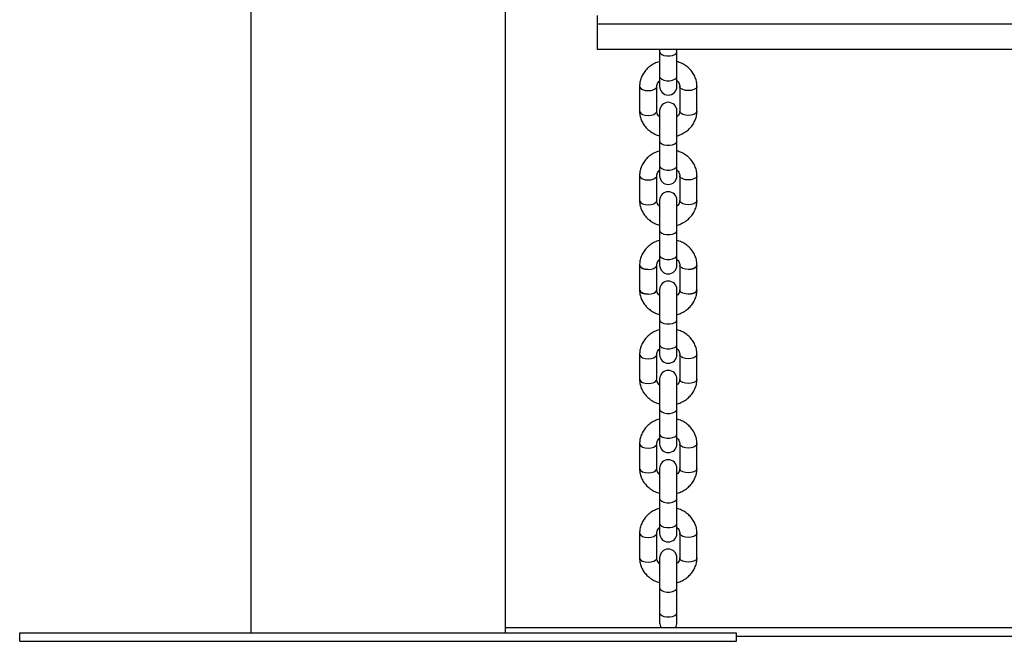
# Model space of a CAD drawing. Units: millimetres. Extents: x 0 to 59.4, y 0 to 42.1.
# Drawn here: x 21 to 21.9, y 2.4 to 3 of the extents above; entities that cross this region are included whole.
import ezdxf

# ---------------------------------------------------------------- set-up
doc = ezdxf.new("R2010")
doc.units = ezdxf.units.MM

msp = doc.modelspace()

# ---------------------------------------------------------------- linework, layer by layer
at = {"color": 7, "linetype": 'Continuous', "lineweight": 25}
for p, q in [((21.23035, 11.45007), (21.23035, 2.42507)), ((21.4526, 2.42507), (21.4526, 8.10044)), ((21.53272, 2.95601), (21.53272, 2.9635)), ((21.53272, 2.95601), (22.15772, 2.95601)), ((21.53272, 2.93374), (21.53272, 2.95601)), ((22.15772, 2.93374), (21.53272, 2.93374)), ((21.58689, 2.93374), (21.58689, 2.93186)), ((21.58689, 2.93186), (21.58689, 2.91021)), ((21.60189, 2.93186), (21.60189, 2.93374)), ((21.60189, 2.91021), (21.60189, 2.93186)), ((21.58689, 2.91021), (21.58689, 2.90146)), ((21.60189, 2.90146), (21.60189, 2.91021)), ((21.56939, 2.90164), (21.56939, 2.87999)), ((21.58439, 2.87999), (21.58439, 2.90164)), ((21.60439, 2.90164), (21.60439, 2.87999)), ((21.61939, 2.87999), (21.61939, 2.90164)), ((21.58689, 2.88017), (21.58689, 2.85392)), ((21.60189, 2.85392), (21.60189, 2.88017)), ((21.58689, 2.85392), (21.58689, 2.83226)), ((21.60189, 2.83226), (21.60189, 2.85392)), ((21.58689, 2.83226), (21.58689, 2.82351)), ((21.60189, 2.82351), (21.60189, 2.83226)), ((21.56939, 2.82369), (21.56939, 2.80204)), ((21.58439, 2.80204), (21.58439, 2.82369)), ((21.60439, 2.82369), (21.60439, 2.80204)), ((21.61939, 2.80204), (21.61939, 2.82369)), ((21.58689, 2.80222), (21.58689, 2.77597)), ((21.60189, 2.77597), (21.60189, 2.80222)), ((21.58689, 2.77597), (21.58689, 2.75432)), ((21.60189, 2.75432), (21.60189, 2.77597)), ((21.58689, 2.75432), (21.58689, 2.74557)), ((21.60189, 2.74557), (21.60189, 2.75432)), ((21.56939, 2.74575), (21.56939, 2.7241)), ((21.56939, 2.74575), (21.56939, 2.7241)), ((21.58439, 2.7241), (21.58439, 2.74575)), ((21.58439, 2.7241), (21.58439, 2.74575)), ((21.60439, 2.74575), (21.60439, 2.7241)), ((21.60439, 2.74575), (21.60439, 2.7241)), ((21.61939, 2.7241), (21.61939, 2.74575)), ((21.61939, 2.7241), (21.61939, 2.74575)), ((21.58689, 2.72428), (21.58689, 2.69803)), ((21.60189, 2.69803), (21.60189, 2.72428)), ((21.58689, 2.69803), (21.58689, 2.67638)), ((21.60189, 2.67638), (21.60189, 2.69803)), ((21.58689, 2.67638), (21.58689, 2.66763)), ((21.60189, 2.66763), (21.60189, 2.67638)), ((21.56939, 2.66781), (21.56939, 2.64616)), ((21.58439, 2.64616), (21.58439, 2.66781)), ((21.60439, 2.66781), (21.60439, 2.64616)), ((21.61939, 2.64616), (21.61939, 2.66781)), ((21.58689, 2.64634), (21.58689, 2.62009)), ((21.60189, 2.62009), (21.60189, 2.64634)), ((21.58689, 2.62009), (21.58689, 2.59844)), ((21.60189, 2.59844), (21.60189, 2.62009)), ((21.58689, 2.59844), (21.58689, 2.58969)), ((21.60189, 2.58969), (21.60189, 2.59844)), ((21.56939, 2.58987), (21.56939, 2.56822)), ((21.58439, 2.56822), (21.58439, 2.58987)), ((21.60439, 2.58987), (21.60439, 2.56822)), ((21.61939, 2.56822), (21.61939, 2.58987)), ((21.58689, 2.5684), (21.58689, 2.54215)), ((21.60189, 2.54215), (21.60189, 2.5684)), ((21.58689, 2.54215), (21.58689, 2.5205)), ((21.60189, 2.5205), (21.60189, 2.54215)), ((21.58689, 2.5205), (21.58689, 2.51175)), ((21.60189, 2.51175), (21.60189, 2.5205)), ((21.56939, 2.51193), (21.56939, 2.49027)), ((21.58439, 2.49027), (21.58439, 2.51193)), ((21.60439, 2.51193), (21.60439, 2.49027)), ((21.61939, 2.49027), (21.61939, 2.51193)), ((21.58689, 2.49045), (21.58689, 2.4642)), ((21.60189, 2.4642), (21.60189, 2.49045)), ((21.58689, 2.4642), (21.58689, 2.44255)), ((21.60189, 2.44255), (21.60189, 2.4642)), ((21.58689, 2.44255), (21.58689, 2.4338)), ((21.60189, 2.4338), (21.60189, 2.44255)), ((21.4526, 2.42965), (22.50722, 2.42965)), ((21.02897, 2.41757), (21.02897, 2.42507)), ((21.02897, 2.42507), (21.65397, 2.42507)), ((21.65397, 2.41757), (21.65397, 2.42507)), ((21.65397, 2.42215), (22.27897, 2.42215)), ((21.02897, 2.41757), (21.65397, 2.41757))]:
    msp.add_line(p, q, dxfattribs=at)
at = {"color": 8, "linetype": 'Continuous', "lineweight": 25, "flags": 128}
for points in [[(21.58689, 2.93186), (21.58734, 2.93058), (21.58864, 2.92945), (21.59064, 2.92861), (21.59309, 2.92816), (21.59569, 2.92816), (21.59814, 2.92861), (21.60013, 2.92945), (21.60144, 2.93058), (21.60189, 2.93186)], [(21.58689, 2.91021), (21.58734, 2.90892), (21.58864, 2.9078), (21.59064, 2.90696), (21.59309, 2.90651), (21.59569, 2.90651), (21.59814, 2.90696), (21.60013, 2.9078), (21.60144, 2.90892), (21.60189, 2.91021), (21.60189, 2.91021)], [(21.56939, 2.90164), (21.5695, 2.90099), (21.57039, 2.89976), (21.57207, 2.89876), (21.57432, 2.89811), (21.57689, 2.89789)], [(21.57689, 2.89789), (21.57945, 2.89811), (21.58171, 2.89876), (21.58338, 2.89976), (21.58428, 2.90099), (21.58439, 2.90164)], [(21.61189, 2.89789), (21.60932, 2.89811), (21.60707, 2.89876), (21.60539, 2.89976), (21.6045, 2.90099), (21.60439, 2.90164)], [(21.61939, 2.90164), (21.61928, 2.90099), (21.61838, 2.89976), (21.61671, 2.89876), (21.61445, 2.89811), (21.61189, 2.89789)], [(21.56939, 2.87999), (21.5695, 2.87933), (21.57039, 2.87811), (21.57207, 2.87711), (21.57432, 2.87646), (21.57689, 2.87624)], [(21.57689, 2.87624), (21.57945, 2.87646), (21.58171, 2.87711), (21.58338, 2.87811), (21.58428, 2.87933), (21.58439, 2.87999)], [(21.61189, 2.87624), (21.60932, 2.87646), (21.60707, 2.87711), (21.60539, 2.87811), (21.6045, 2.87933), (21.60439, 2.87999)], [(21.61939, 2.87999), (21.61928, 2.87933), (21.61838, 2.87811), (21.61671, 2.87711), (21.61445, 2.87646), (21.61189, 2.87624)], [(21.58689, 2.85392), (21.58734, 2.85263), (21.58864, 2.85151), (21.59064, 2.85067), (21.59309, 2.85022), (21.59569, 2.85022), (21.59814, 2.85067), (21.60013, 2.85151), (21.60144, 2.85263), (21.60189, 2.85392)], [(21.58689, 2.83226), (21.58734, 2.83098), (21.58864, 2.82985), (21.59064, 2.82902), (21.59309, 2.82857), (21.59569, 2.82857), (21.59814, 2.82902), (21.60013, 2.82985), (21.60144, 2.83098), (21.60189, 2.83226), (21.60189, 2.83226)], [(21.56939, 2.82369), (21.5695, 2.82304), (21.57039, 2.82182), (21.57207, 2.82082), (21.57432, 2.82017), (21.57689, 2.81994)], [(21.57689, 2.81994), (21.57945, 2.82017), (21.58171, 2.82082), (21.58338, 2.82182), (21.58428, 2.82304), (21.58439, 2.82369)], [(21.61189, 2.81994), (21.60932, 2.82017), (21.60707, 2.82082), (21.60539, 2.82182), (21.6045, 2.82304), (21.60439, 2.8237)], [(21.61939, 2.82369), (21.61928, 2.82304), (21.61838, 2.82182), (21.61671, 2.82082), (21.61445, 2.82017), (21.61189, 2.81994)], [(21.56939, 2.80204), (21.5695, 2.80139), (21.57039, 2.80017), (21.57207, 2.79917), (21.57432, 2.79852), (21.57689, 2.79829)], [(21.57689, 2.79829), (21.57945, 2.79852), (21.58171, 2.79917), (21.58338, 2.80017), (21.58428, 2.80139), (21.58439, 2.80204)], [(21.61189, 2.79829), (21.60932, 2.79852), (21.60707, 2.79917), (21.60539, 2.80017), (21.6045, 2.80139), (21.60439, 2.80204)], [(21.61939, 2.80204), (21.61928, 2.80139), (21.61838, 2.80017), (21.61671, 2.79917), (21.61445, 2.79852), (21.61189, 2.79829)], [(21.58689, 2.77597), (21.58734, 2.77469), (21.58864, 2.77356), (21.59064, 2.77273), (21.59309, 2.77228), (21.59569, 2.77228), (21.59814, 2.77273), (21.60013, 2.77356), (21.60144, 2.77469), (21.60189, 2.77597)], [(21.58689, 2.75432), (21.58734, 2.75304), (21.58864, 2.75191), (21.59064, 2.75108), (21.59309, 2.75063), (21.59569, 2.75063), (21.59814, 2.75108), (21.60013, 2.75191), (21.60144, 2.75304), (21.60189, 2.75432), (21.60189, 2.75432)], [(21.57689, 2.742), (21.57432, 2.74223), (21.57207, 2.74288), (21.57039, 2.74388), (21.5695, 2.7451), (21.56939, 2.74575), (21.5695, 2.7451), (21.57039, 2.74388), (21.57207, 2.74288), (21.57432, 2.74223), (21.57689, 2.742), (21.57945, 2.74223), (21.58171, 2.74288), (21.58338, 2.74388), (21.58428, 2.7451), (21.58439, 2.74575)], [(21.57689, 2.742), (21.57945, 2.74223), (21.58171, 2.74288), (21.58338, 2.74388), (21.58428, 2.7451), (21.58439, 2.74575)], [(21.61189, 2.742), (21.60932, 2.74223), (21.60707, 2.74288), (21.60539, 2.74388), (21.6045, 2.7451), (21.60439, 2.74575)], [(21.61189, 2.742), (21.61445, 2.74223), (21.61671, 2.74288), (21.61838, 2.74388), (21.61928, 2.7451), (21.61939, 2.74575), (21.61928, 2.7451), (21.61838, 2.74388), (21.61671, 2.74288), (21.61445, 2.74223), (21.61189, 2.742), (21.60932, 2.74223), (21.60707, 2.74288), (21.60539, 2.74388), (21.6045, 2.7451), (21.60439, 2.74575)], [(21.57689, 2.72035), (21.57432, 2.72058), (21.57207, 2.72123), (21.57039, 2.72223), (21.5695, 2.72345), (21.56939, 2.7241), (21.5695, 2.72345), (21.57039, 2.72223), (21.57207, 2.72123), (21.57432, 2.72058), (21.57689, 2.72035), (21.57945, 2.72058), (21.58171, 2.72123), (21.58338, 2.72223), (21.58428, 2.72345), (21.58439, 2.7241)], [(21.57689, 2.72035), (21.57945, 2.72058), (21.58171, 2.72123), (21.58338, 2.72223), (21.58428, 2.72345), (21.58439, 2.7241)], [(21.61189, 2.72035), (21.60932, 2.72058), (21.60707, 2.72123), (21.60539, 2.72223), (21.6045, 2.72345), (21.60439, 2.7241)], [(21.61189, 2.72035), (21.61445, 2.72058), (21.61671, 2.72123), (21.61838, 2.72223), (21.61928, 2.72345), (21.61939, 2.7241), (21.61928, 2.72345), (21.61838, 2.72223), (21.61671, 2.72123), (21.61445, 2.72058), (21.61189, 2.72035), (21.60932, 2.72058), (21.60707, 2.72123), (21.60539, 2.72223), (21.6045, 2.72345), (21.60439, 2.7241)], [(21.58689, 2.69803), (21.58734, 2.69675), (21.58864, 2.69562), (21.59064, 2.69478), (21.59309, 2.69434), (21.59569, 2.69434), (21.59814, 2.69478), (21.60013, 2.69562), (21.60144, 2.69675), (21.60189, 2.69803)], [(21.58689, 2.67638), (21.58734, 2.6751), (21.58864, 2.67397), (21.59064, 2.67313), (21.59309, 2.67269), (21.59569, 2.67269), (21.59814, 2.67313), (21.60013, 2.67397), (21.60144, 2.6751), (21.60189, 2.67638), (21.60189, 2.67638)], [(21.56939, 2.66781), (21.5695, 2.66716), (21.57039, 2.66593), (21.57207, 2.66494), (21.57432, 2.66429), (21.57689, 2.66406)], [(21.57689, 2.66406), (21.57945, 2.66429), (21.58171, 2.66494), (21.58338, 2.66593), (21.58428, 2.66716), (21.58439, 2.66781)], [(21.61189, 2.66406), (21.60932, 2.66429), (21.60707, 2.66494), (21.60539, 2.66593), (21.6045, 2.66716), (21.60439, 2.66781)], [(21.61939, 2.66781), (21.61928, 2.66716), (21.61838, 2.66593), (21.61671, 2.66494), (21.61445, 2.66429), (21.61189, 2.66406)], [(21.56939, 2.64616), (21.5695, 2.64551), (21.57039, 2.64428), (21.57207, 2.64329), (21.57432, 2.64264), (21.57689, 2.64241)], [(21.57689, 2.64241), (21.57945, 2.64264), (21.58171, 2.64329), (21.58338, 2.64428), (21.58428, 2.64551), (21.58439, 2.64616)], [(21.61189, 2.64241), (21.60932, 2.64264), (21.60707, 2.64329), (21.60539, 2.64428), (21.6045, 2.64551), (21.60439, 2.64616)], [(21.61939, 2.64616), (21.61928, 2.64551), (21.61838, 2.64428), (21.61671, 2.64329), (21.61445, 2.64264), (21.61189, 2.64241)], [(21.58689, 2.62009), (21.58734, 2.61881), (21.58864, 2.61768), (21.59064, 2.61684), (21.59309, 2.6164), (21.59569, 2.6164), (21.59814, 2.61684), (21.60013, 2.61768), (21.60144, 2.61881), (21.60189, 2.62009)], [(21.58689, 2.59844), (21.58734, 2.59716), (21.58864, 2.59603), (21.59064, 2.59519), (21.59309, 2.59475), (21.59569, 2.59475), (21.59814, 2.59519), (21.60013, 2.59603), (21.60144, 2.59716), (21.60189, 2.59844), (21.60189, 2.59844)], [(21.56939, 2.58987), (21.5695, 2.58922), (21.57039, 2.58799), (21.57207, 2.58699), (21.57432, 2.58634), (21.57689, 2.58612)], [(21.57689, 2.58612), (21.57945, 2.58634), (21.58171, 2.58699), (21.58338, 2.58799), (21.58428, 2.58922), (21.58439, 2.58987)], [(21.61189, 2.58612), (21.60932, 2.58634), (21.60707, 2.58699), (21.60539, 2.58799), (21.6045, 2.58922), (21.60439, 2.58987)], [(21.61939, 2.58987), (21.61928, 2.58922), (21.61838, 2.58799), (21.61671, 2.58699), (21.61445, 2.58634), (21.61189, 2.58612)], [(21.56939, 2.56822), (21.5695, 2.56757), (21.57039, 2.56634), (21.57207, 2.56534), (21.57432, 2.56469), (21.57689, 2.56447)], [(21.57689, 2.56447), (21.57945, 2.56469), (21.58171, 2.56534), (21.58338, 2.56634), (21.58428, 2.56757), (21.58439, 2.56822)], [(21.61189, 2.56447), (21.60932, 2.56469), (21.60707, 2.56534), (21.60539, 2.56634), (21.6045, 2.56757), (21.60439, 2.56822)], [(21.61939, 2.56822), (21.61928, 2.56757), (21.61838, 2.56634), (21.61671, 2.56534), (21.61445, 2.56469), (21.61189, 2.56447)], [(21.58689, 2.54215), (21.58734, 2.54086), (21.58864, 2.53974), (21.59064, 2.5389), (21.59309, 2.53845), (21.59569, 2.53845), (21.59814, 2.5389), (21.60013, 2.53974), (21.60144, 2.54086), (21.60189, 2.54215)], [(21.58689, 2.5205), (21.58734, 2.51921), (21.58864, 2.51809), (21.59064, 2.51725), (21.59309, 2.5168), (21.59569, 2.5168), (21.59814, 2.51725), (21.60013, 2.51809), (21.60144, 2.51921), (21.60189, 2.5205), (21.60189, 2.5205)], [(21.56939, 2.51192), (21.5695, 2.51127), (21.57039, 2.51005), (21.57207, 2.50905), (21.57432, 2.5084), (21.57689, 2.50818)], [(21.57689, 2.50818), (21.57945, 2.5084), (21.58171, 2.50905), (21.58338, 2.51005), (21.58428, 2.51127), (21.58439, 2.51192)], [(21.61189, 2.50818), (21.60932, 2.5084), (21.60707, 2.50905), (21.60539, 2.51005), (21.6045, 2.51127), (21.60439, 2.51193)], [(21.61939, 2.51192), (21.61928, 2.51127), (21.61838, 2.51005), (21.61671, 2.50905), (21.61445, 2.5084), (21.61189, 2.50818)], [(21.56939, 2.49027), (21.5695, 2.48962), (21.57039, 2.4884), (21.57207, 2.4874), (21.57432, 2.48675), (21.57689, 2.48652)], [(21.57689, 2.48652), (21.57945, 2.48675), (21.58171, 2.4874), (21.58338, 2.4884), (21.58428, 2.48962), (21.58439, 2.49027)], [(21.61189, 2.48652), (21.60932, 2.48675), (21.60707, 2.4874), (21.60539, 2.4884), (21.6045, 2.48962), (21.60439, 2.49027)], [(21.61939, 2.49027), (21.61928, 2.48962), (21.61838, 2.4884), (21.61671, 2.4874), (21.61445, 2.48675), (21.61189, 2.48652)], [(21.58689, 2.4642), (21.58734, 2.46292), (21.58864, 2.46179), (21.59064, 2.46096), (21.59309, 2.46051), (21.59569, 2.46051), (21.59814, 2.46096), (21.60013, 2.46179), (21.60144, 2.46292), (21.60189, 2.4642)], [(21.58689, 2.44255), (21.58734, 2.44127), (21.58864, 2.44014), (21.59064, 2.43931), (21.59309, 2.43886), (21.59569, 2.43886), (21.59814, 2.43931), (21.60013, 2.44014), (21.60144, 2.44127), (21.60189, 2.44255), (21.60189, 2.44255)]]:
    msp.add_lwpolyline(points, dxfattribs=at)
at = {"color": 7, "linetype": 'Continuous', "lineweight": 25}
for centre, start, end in [((21.59439, 2.90146), 180, 0), ((21.59439, 2.88017), 0, 180), ((21.59439, 2.82351), 180, 0), ((21.59439, 2.80222), 0, 180), ((21.59439, 2.74557), 180, 0), ((21.59439, 2.72428), 0, 180), ((21.59439, 2.66763), 180, 0), ((21.59439, 2.64634), 0, 180), ((21.59439, 2.58969), 180, 0), ((21.59439, 2.5684), 0, 180), ((21.59439, 2.51175), 180, 0), ((21.59439, 2.49045), 0, 180), ((21.59439, 2.4338), 180, 214.59587), ((21.59439, 2.4338), 325.95023, 0)]:
    msp.add_arc(centre, 0.0075, start, end, dxfattribs=at)
for points, knots in [([(21.58689, 2.92322), (21.58675, 2.92319), (21.58515, 2.92286), (21.58228, 2.92156), (21.57848, 2.91931), (21.57522, 2.91639), (21.57259, 2.91301), (21.5707, 2.90925), (21.56958, 2.90541), (21.56945, 2.90284), (21.56939, 2.90164)], [0, 0, 0, 0, 0.013627, 0.158922, 0.304206, 0.449076, 0.593035, 0.735632, 0.876644, 1, 1, 1, 1]), ([(21.61939, 2.90164), (21.61936, 2.90252), (21.61927, 2.90474), (21.61844, 2.90824), (21.6168, 2.91197), (21.61445, 2.91537), (21.61149, 2.91835), (21.60799, 2.92078), (21.60474, 2.92242), (21.6026, 2.92297), (21.60189, 2.92316)], [0, 0, 0, 0, 0.090811, 0.229003, 0.367106, 0.505708, 0.645314, 0.786168, 0.928258, 1, 1, 1, 1]), ([(21.58439, 2.90164), (21.5844, 2.90188), (21.58443, 2.90273), (21.58488, 2.90414), (21.58574, 2.90561), (21.58661, 2.90634), (21.58689, 2.90656)], [0, 0, 0, 0, 0.1448523, 0.5118033, 0.8467217, 1, 1, 1, 1]), ([(21.60189, 2.9066), (21.60199, 2.90653), (21.60273, 2.906), (21.60357, 2.90473), (21.60429, 2.90313), (21.60436, 2.90209), (21.60439, 2.90164)], [0, 0, 0, 0, 0.050223, 0.38082, 0.727218, 1, 1, 1, 1]), ([(21.56939, 2.87999), (21.56942, 2.8791), (21.56951, 2.87688), (21.57034, 2.87338), (21.57198, 2.86965), (21.57433, 2.86626), (21.57728, 2.86328), (21.58079, 2.86085), (21.58404, 2.8592), (21.58617, 2.85865), (21.58689, 2.85846)], [0, 0, 0, 0, 0.090811, 0.229003, 0.367106, 0.505708, 0.645314, 0.786168, 0.928258, 1, 1, 1, 1]), ([(21.58689, 2.87502), (21.58679, 2.87509), (21.58605, 2.87563), (21.58521, 2.87689), (21.58449, 2.87849), (21.58442, 2.87953), (21.58439, 2.87999)], [0, 0, 0, 0, 0.050223, 0.38082, 0.727218, 1, 1, 1, 1]), ([(21.60439, 2.87999), (21.60438, 2.87975), (21.60435, 2.8789), (21.6039, 2.87748), (21.60304, 2.87601), (21.60216, 2.87529), (21.60189, 2.87506)], [0, 0, 0, 0, 0.144852, 0.511803, 0.846722, 1, 1, 1, 1]), ([(21.60189, 2.8584), (21.60203, 2.85843), (21.60363, 2.85876), (21.6065, 2.86007), (21.6103, 2.86231), (21.61355, 2.86523), (21.61619, 2.86862), (21.61808, 2.87238), (21.6192, 2.87622), (21.61933, 2.87879), (21.61939, 2.87999)], [0, 0, 0, 0, 0.013627, 0.158922, 0.304206, 0.449076, 0.593035, 0.735632, 0.876644, 1, 1, 1, 1]), ([(21.58689, 2.84528), (21.58675, 2.84525), (21.58515, 2.84492), (21.58228, 2.84361), (21.57848, 2.84137), (21.57522, 2.83845), (21.57259, 2.83506), (21.5707, 2.8313), (21.56958, 2.82746), (21.56945, 2.82489), (21.56939, 2.82369)], [0, 0, 0, 0, 0.013627, 0.158922, 0.304206, 0.449076, 0.593035, 0.735632, 0.876644, 1, 1, 1, 1]), ([(21.61939, 2.82369), (21.61936, 2.82458), (21.61927, 2.8268), (21.61844, 2.8303), (21.6168, 2.83403), (21.61445, 2.83742), (21.61149, 2.8404), (21.60799, 2.84283), (21.60474, 2.84448), (21.6026, 2.84503), (21.60189, 2.84522)], [0, 0, 0, 0, 0.090811, 0.229003, 0.367106, 0.505708, 0.645314, 0.786168, 0.928258, 1, 1, 1, 1]), ([(21.58439, 2.82369), (21.5844, 2.82394), (21.58443, 2.82478), (21.58488, 2.8262), (21.58574, 2.82767), (21.58661, 2.82839), (21.58689, 2.82862)], [0, 0, 0, 0, 0.144852, 0.511803, 0.846722, 1, 1, 1, 1]), ([(21.60189, 2.82866), (21.60199, 2.82859), (21.60273, 2.82805), (21.60357, 2.82679), (21.60429, 2.82519), (21.60436, 2.82415), (21.60439, 2.82369)], [0, 0, 0, 0, 0.050223, 0.38082, 0.727218, 1, 1, 1, 1]), ([(21.56939, 2.80204), (21.56942, 2.80116), (21.56951, 2.79894), (21.57034, 2.79544), (21.57198, 2.79171), (21.57433, 2.78831), (21.57728, 2.78534), (21.58079, 2.7829), (21.58404, 2.78126), (21.58617, 2.78071), (21.58689, 2.78052)], [0, 0, 0, 0, 0.090811, 0.229003, 0.367106, 0.505708, 0.645314, 0.786168, 0.928258, 1, 1, 1, 1]), ([(21.58689, 2.79708), (21.58679, 2.79715), (21.58605, 2.79768), (21.58521, 2.79895), (21.58449, 2.80055), (21.58442, 2.80159), (21.58439, 2.80204)], [0, 0, 0, 0, 0.050223, 0.38082, 0.727218, 1, 1, 1, 1]), ([(21.60439, 2.80204), (21.60438, 2.8018), (21.60435, 2.80095), (21.6039, 2.79954), (21.60304, 2.79807), (21.60216, 2.79734), (21.60189, 2.79712)], [0, 0, 0, 0, 0.144852, 0.511803, 0.846722, 1, 1, 1, 1]), ([(21.60189, 2.78046), (21.60203, 2.78049), (21.60363, 2.78082), (21.6065, 2.78212), (21.6103, 2.78437), (21.61355, 2.78729), (21.61619, 2.79067), (21.61808, 2.79444), (21.6192, 2.79828), (21.61933, 2.80084), (21.61939, 2.80204)], [0, 0, 0, 0, 0.013627, 0.158922, 0.304206, 0.449076, 0.593035, 0.735632, 0.876644, 1, 1, 1, 1]), ([(21.58689, 2.76734), (21.58675, 2.76731), (21.58515, 2.76698), (21.58228, 2.76567), (21.57848, 2.76342), (21.57522, 2.76051), (21.57259, 2.75712), (21.5707, 2.75336), (21.56958, 2.74952), (21.56945, 2.74695), (21.56939, 2.74575)], [0, 0, 0, 0, 0.013627, 0.158922, 0.304206, 0.449076, 0.593035, 0.735632, 0.876644, 1, 1, 1, 1]), ([(21.58689, 2.76734), (21.58675, 2.76731), (21.58515, 2.76698), (21.58228, 2.76567), (21.57848, 2.76342), (21.57522, 2.76051), (21.57259, 2.75712), (21.5707, 2.75336), (21.56958, 2.74952), (21.56945, 2.74695), (21.56939, 2.74575)], [0, 0, 0, 0, 0.013627, 0.158922, 0.304206, 0.449076, 0.593035, 0.735632, 0.876644, 1, 1, 1, 1]), ([(21.61939, 2.74575), (21.61936, 2.74663), (21.61927, 2.74886), (21.61844, 2.75236), (21.6168, 2.75609), (21.61445, 2.75948), (21.61149, 2.76246), (21.60799, 2.76489), (21.60474, 2.76653), (21.6026, 2.76709), (21.60189, 2.76727)], [0, 0, 0, 0, 0.090811, 0.229003, 0.367106, 0.505708, 0.645314, 0.786168, 0.928258, 1, 1, 1, 1]), ([(21.61939, 2.74575), (21.61936, 2.74663), (21.61927, 2.74886), (21.61844, 2.75236), (21.6168, 2.75609), (21.61445, 2.75948), (21.61149, 2.76246), (21.60799, 2.76489), (21.60474, 2.76653), (21.6026, 2.76709), (21.60189, 2.76727)], [0, 0, 0, 0, 0.090811, 0.229003, 0.367106, 0.505708, 0.645314, 0.786168, 0.928258, 1, 1, 1, 1]), ([(21.58439, 2.74575), (21.5844, 2.74599), (21.58443, 2.74684), (21.58488, 2.74826), (21.58574, 2.74973), (21.58661, 2.75045), (21.58689, 2.75068)], [0, 0, 0, 0, 0.144852, 0.511803, 0.846722, 1, 1, 1, 1]), ([(21.58439, 2.74575), (21.5844, 2.74599), (21.58443, 2.74684), (21.58488, 2.74826), (21.58574, 2.74973), (21.58661, 2.75045), (21.58689, 2.75068)], [0, 0, 0, 0, 0.144852, 0.511803, 0.846722, 1, 1, 1, 1]), ([(21.60189, 2.75072), (21.60199, 2.75065), (21.60273, 2.75011), (21.60357, 2.74884), (21.60429, 2.74725), (21.60436, 2.74621), (21.60439, 2.74575)], [0, 0, 0, 0, 0.050223, 0.38082, 0.727218, 1, 1, 1, 1]), ([(21.60189, 2.75072), (21.60199, 2.75065), (21.60273, 2.75011), (21.60357, 2.74884), (21.60429, 2.74725), (21.60436, 2.74621), (21.60439, 2.74575)], [0, 0, 0, 0, 0.050223, 0.38082, 0.727218, 1, 1, 1, 1]), ([(21.56939, 2.7241), (21.56942, 2.72322), (21.56951, 2.721), (21.57034, 2.7175), (21.57198, 2.71377), (21.57433, 2.71037), (21.57728, 2.70739), (21.58079, 2.70496), (21.58404, 2.70332), (21.58617, 2.70277), (21.58689, 2.70258)], [0, 0, 0, 0, 0.090811, 0.229003, 0.367106, 0.505708, 0.645314, 0.786168, 0.928258, 1, 1, 1, 1]), ([(21.56939, 2.7241), (21.56942, 2.72322), (21.56951, 2.721), (21.57034, 2.7175), (21.57198, 2.71377), (21.57433, 2.71037), (21.57728, 2.70739), (21.58079, 2.70496), (21.58404, 2.70332), (21.58617, 2.70277), (21.58689, 2.70258)], [0, 0, 0, 0, 0.090811, 0.229003, 0.367106, 0.505708, 0.645314, 0.786168, 0.928258, 1, 1, 1, 1]), ([(21.58689, 2.71914), (21.58679, 2.71921), (21.58605, 2.71974), (21.58521, 2.72101), (21.58449, 2.72261), (21.58442, 2.72364), (21.58439, 2.7241)], [0, 0, 0, 0, 0.0502228, 0.38082, 0.7272177, 1, 1, 1, 1]), ([(21.58689, 2.71914), (21.58679, 2.71921), (21.58605, 2.71974), (21.58521, 2.72101), (21.58449, 2.72261), (21.58442, 2.72364), (21.58439, 2.7241)], [0, 0, 0, 0, 0.0502228, 0.38082, 0.7272177, 1, 1, 1, 1]), ([(21.60439, 2.7241), (21.60438, 2.72386), (21.60435, 2.72301), (21.6039, 2.7216), (21.60304, 2.72012), (21.60216, 2.7194), (21.60189, 2.71917)], [0, 0, 0, 0, 0.1448523, 0.5118033, 0.8467217, 1, 1, 1, 1]), ([(21.60189, 2.70252), (21.60203, 2.70255), (21.60363, 2.70288), (21.6065, 2.70418), (21.6103, 2.70643), (21.61355, 2.70934), (21.61619, 2.71273), (21.61808, 2.71649), (21.6192, 2.72033), (21.61933, 2.7229), (21.61939, 2.7241)], [0, 0, 0, 0, 0.013627, 0.158922, 0.304206, 0.449076, 0.593035, 0.735632, 0.876644, 1, 1, 1, 1]), ([(21.60439, 2.7241), (21.60438, 2.72386), (21.60435, 2.72301), (21.6039, 2.7216), (21.60304, 2.72012), (21.60216, 2.7194), (21.60189, 2.71917)], [0, 0, 0, 0, 0.1448523, 0.5118033, 0.8467217, 1, 1, 1, 1]), ([(21.60189, 2.70252), (21.60203, 2.70255), (21.60363, 2.70288), (21.6065, 2.70418), (21.6103, 2.70643), (21.61355, 2.70934), (21.61619, 2.71273), (21.61808, 2.71649), (21.6192, 2.72033), (21.61933, 2.7229), (21.61939, 2.7241)], [0, 0, 0, 0, 0.013627, 0.158922, 0.304206, 0.449076, 0.593035, 0.735632, 0.876644, 1, 1, 1, 1]), ([(21.58689, 2.68939), (21.58675, 2.68936), (21.58515, 2.68903), (21.58228, 2.68773), (21.57848, 2.68548), (21.57522, 2.68257), (21.57259, 2.67918), (21.5707, 2.67542), (21.56958, 2.67158), (21.56945, 2.66901), (21.56939, 2.66781)], [0, 0, 0, 0, 0.013627, 0.158922, 0.304206, 0.449076, 0.593035, 0.735632, 0.876644, 1, 1, 1, 1]), ([(21.61939, 2.66781), (21.61936, 2.66869), (21.61927, 2.67091), (21.61844, 2.67442), (21.6168, 2.67814), (21.61445, 2.68154), (21.61149, 2.68452), (21.60799, 2.68695), (21.60474, 2.68859), (21.6026, 2.68915), (21.60189, 2.68933)], [0, 0, 0, 0, 0.090811, 0.229003, 0.367106, 0.505708, 0.645314, 0.786168, 0.928258, 1, 1, 1, 1]), ([(21.58439, 2.66781), (21.5844, 2.66805), (21.58443, 2.6689), (21.58488, 2.67032), (21.58574, 2.67179), (21.58661, 2.67251), (21.58689, 2.67274)], [0, 0, 0, 0, 0.144852, 0.511803, 0.846722, 1, 1, 1, 1]), ([(21.60189, 2.67278), (21.60199, 2.67271), (21.60273, 2.67217), (21.60357, 2.6709), (21.60429, 2.6693), (21.60436, 2.66827), (21.60439, 2.66781)], [0, 0, 0, 0, 0.050223, 0.38082, 0.727218, 1, 1, 1, 1]), ([(21.56939, 2.64616), (21.56942, 2.64528), (21.56951, 2.64305), (21.57034, 2.63955), (21.57198, 2.63582), (21.57433, 2.63243), (21.57728, 2.62945), (21.58079, 2.62702), (21.58404, 2.62538), (21.58617, 2.62482), (21.58689, 2.62464)], [0, 0, 0, 0, 0.090811, 0.229003, 0.367106, 0.505708, 0.645314, 0.786168, 0.928258, 1, 1, 1, 1]), ([(21.58689, 2.64119), (21.58679, 2.64126), (21.58605, 2.6418), (21.58521, 2.64307), (21.58449, 2.64466), (21.58442, 2.6457), (21.58439, 2.64616)], [0, 0, 0, 0, 0.0502228, 0.38082, 0.7272177, 1, 1, 1, 1]), ([(21.60439, 2.64616), (21.60438, 2.64592), (21.60435, 2.64507), (21.6039, 2.64365), (21.60304, 2.64218), (21.60216, 2.64146), (21.60189, 2.64123)], [0, 0, 0, 0, 0.144852, 0.511803, 0.846722, 1, 1, 1, 1]), ([(21.60189, 2.62458), (21.60203, 2.6246), (21.60363, 2.62494), (21.6065, 2.62624), (21.6103, 2.62849), (21.61355, 2.6314), (21.61619, 2.63479), (21.61808, 2.63855), (21.6192, 2.64239), (21.61933, 2.64496), (21.61939, 2.64616)], [0, 0, 0, 0, 0.013627, 0.158922, 0.304206, 0.449076, 0.593035, 0.735632, 0.876644, 1, 1, 1, 1]), ([(21.58689, 2.61145), (21.58675, 2.61142), (21.58515, 2.61109), (21.58228, 2.60979), (21.57848, 2.60754), (21.57522, 2.60462), (21.57259, 2.60124), (21.5707, 2.59748), (21.56958, 2.59364), (21.56945, 2.59107), (21.56939, 2.58987)], [0, 0, 0, 0, 0.0136274, 0.1589216, 0.3042062, 0.449076, 0.5930346, 0.7356319, 0.8766436, 1, 1, 1, 1]), ([(21.61939, 2.58987), (21.61936, 2.59075), (21.61927, 2.59297), (21.61844, 2.59647), (21.6168, 2.6002), (21.61445, 2.6036), (21.61149, 2.60658), (21.60799, 2.60901), (21.60474, 2.61065), (21.6026, 2.6112), (21.60189, 2.61139)], [0, 0, 0, 0, 0.090811, 0.229003, 0.367106, 0.505708, 0.645314, 0.786168, 0.928258, 1, 1, 1, 1]), ([(21.58439, 2.58987), (21.5844, 2.59011), (21.58443, 2.59096), (21.58488, 2.59237), (21.58574, 2.59384), (21.58661, 2.59457), (21.58689, 2.5948)], [0, 0, 0, 0, 0.144852, 0.511803, 0.846722, 1, 1, 1, 1]), ([(21.60189, 2.59483), (21.60199, 2.59476), (21.60273, 2.59423), (21.60357, 2.59296), (21.60429, 2.59136), (21.60436, 2.59032), (21.60439, 2.58987)], [0, 0, 0, 0, 0.050223, 0.38082, 0.727218, 1, 1, 1, 1]), ([(21.56939, 2.56822), (21.56942, 2.56734), (21.56951, 2.56511), (21.57034, 2.56161), (21.57198, 2.55788), (21.57433, 2.55449), (21.57728, 2.55151), (21.58079, 2.54908), (21.58404, 2.54743), (21.58617, 2.54688), (21.58689, 2.54669)], [0, 0, 0, 0, 0.0908113, 0.2290034, 0.3671062, 0.5057076, 0.6453142, 0.7861678, 0.9282575, 1, 1, 1, 1]), ([(21.58689, 2.56325), (21.58679, 2.56332), (21.58605, 2.56386), (21.58521, 2.56513), (21.58449, 2.56672), (21.58442, 2.56776), (21.58439, 2.56822)], [0, 0, 0, 0, 0.0502228, 0.38082, 0.7272177, 1, 1, 1, 1]), ([(21.60439, 2.56822), (21.60438, 2.56798), (21.60435, 2.56713), (21.6039, 2.56571), (21.60304, 2.56424), (21.60216, 2.56352), (21.60189, 2.56329)], [0, 0, 0, 0, 0.1448523, 0.5118033, 0.8467217, 1, 1, 1, 1]), ([(21.60189, 2.54663), (21.60203, 2.54666), (21.60363, 2.54699), (21.6065, 2.5483), (21.6103, 2.55054), (21.61355, 2.55346), (21.61619, 2.55685), (21.61808, 2.56061), (21.6192, 2.56445), (21.61933, 2.56702), (21.61939, 2.56822)], [0, 0, 0, 0, 0.013627, 0.158922, 0.304206, 0.449076, 0.593035, 0.735632, 0.876644, 1, 1, 1, 1]), ([(21.58689, 2.53351), (21.58675, 2.53348), (21.58515, 2.53315), (21.58228, 2.53185), (21.57848, 2.5296), (21.57522, 2.52668), (21.57259, 2.5233), (21.5707, 2.51953), (21.56958, 2.51569), (21.56945, 2.51312), (21.56939, 2.51193)], [0, 0, 0, 0, 0.013627, 0.158922, 0.304206, 0.449076, 0.593035, 0.735632, 0.876644, 1, 1, 1, 1]), ([(21.61939, 2.51193), (21.61936, 2.51281), (21.61927, 2.51503), (21.61844, 2.51853), (21.6168, 2.52226), (21.61445, 2.52566), (21.61149, 2.52863), (21.60799, 2.53106), (21.60474, 2.53271), (21.6026, 2.53326), (21.60189, 2.53345)], [0, 0, 0, 0, 0.090811, 0.229003, 0.367106, 0.505708, 0.645314, 0.786168, 0.928258, 1, 1, 1, 1]), ([(21.58439, 2.51193), (21.5844, 2.51217), (21.58443, 2.51302), (21.58488, 2.51443), (21.58574, 2.5159), (21.58661, 2.51663), (21.58689, 2.51685)], [0, 0, 0, 0, 0.144852, 0.511803, 0.846722, 1, 1, 1, 1]), ([(21.60189, 2.51689), (21.60199, 2.51682), (21.60273, 2.51628), (21.60357, 2.51502), (21.60429, 2.51342), (21.60436, 2.51238), (21.60439, 2.51193)], [0, 0, 0, 0, 0.050223, 0.38082, 0.727218, 1, 1, 1, 1]), ([(21.56939, 2.49027), (21.56942, 2.48939), (21.56951, 2.48717), (21.57034, 2.48367), (21.57198, 2.47994), (21.57433, 2.47654), (21.57728, 2.47357), (21.58079, 2.47114), (21.58404, 2.46949), (21.58617, 2.46894), (21.58689, 2.46875)], [0, 0, 0, 0, 0.090811, 0.229003, 0.367106, 0.505708, 0.645314, 0.786168, 0.928258, 1, 1, 1, 1]), ([(21.58689, 2.48531), (21.58679, 2.48538), (21.58605, 2.48592), (21.58521, 2.48718), (21.58449, 2.48878), (21.58442, 2.48982), (21.58439, 2.49027)], [0, 0, 0, 0, 0.0502228, 0.38082, 0.7272177, 1, 1, 1, 1]), ([(21.60439, 2.49027), (21.60438, 2.49003), (21.60435, 2.48918), (21.6039, 2.48777), (21.60304, 2.4863), (21.60216, 2.48557), (21.60189, 2.48535)], [0, 0, 0, 0, 0.144852, 0.511803, 0.846722, 1, 1, 1, 1]), ([(21.60189, 2.46869), (21.60203, 2.46872), (21.60363, 2.46905), (21.6065, 2.47035), (21.6103, 2.4726), (21.61355, 2.47552), (21.61619, 2.4789), (21.61808, 2.48267), (21.6192, 2.48651), (21.61933, 2.48908), (21.61939, 2.49027)], [0, 0, 0, 0, 0.0136274, 0.1589216, 0.3042062, 0.449076, 0.5930346, 0.7356319, 0.8766436, 1, 1, 1, 1])]:
    msp.add_open_spline(points, degree=3, knots=knots, dxfattribs=at)

doc.saveas('drawing.dxf')
